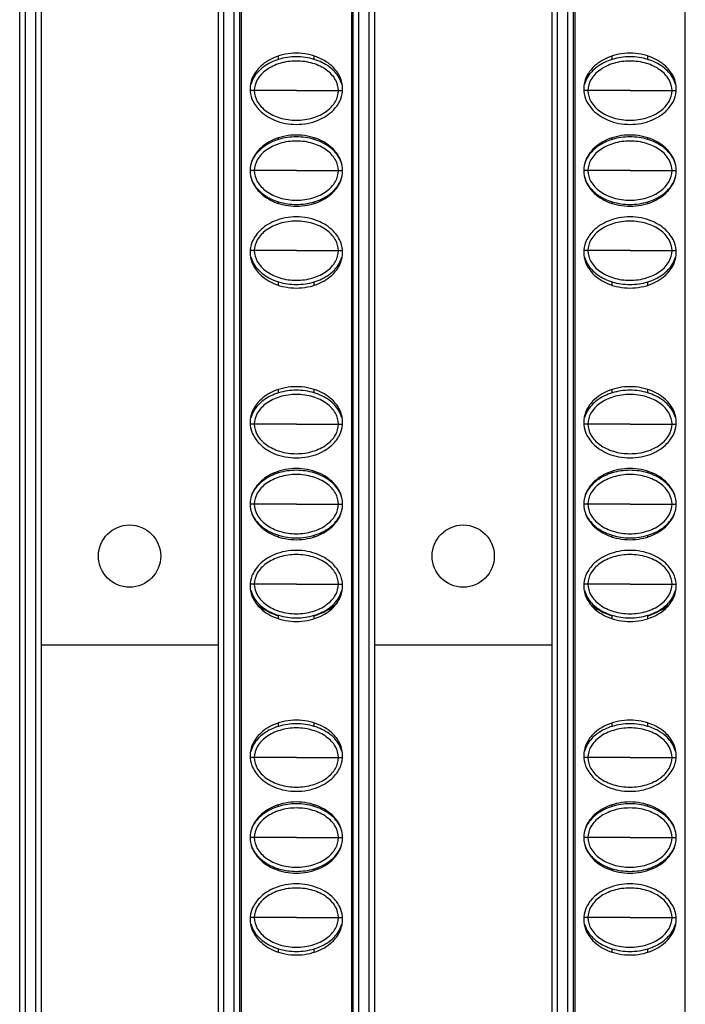
# Model space of a CAD drawing. Units: millimetres. Extents: x 6372 to 9836, y -168 to 2281.
# Drawn here: x 7159 to 7197, y 1244 to 1299 of the extents above; entities that cross this region are included whole.
import ezdxf

# ---------------------------------------------------------------- set-up
doc = ezdxf.new("R2010")
doc.units = ezdxf.units.MM
doc.header["$LTSCALE"] = 30.734
doc.layers.get('0').update_dxf_attribs({"linetype": 'CONTINUOUS'})

msp = doc.modelspace()

# ---------------------------------------------------------------- linework, layer by layer
at = {"color": 9, "linetype": 'Continuous'}
for p, q in [((7159.67, 1353.658), (7159.67, 758.658)), ((7160.27, 758.658), (7160.27, 1353.658)), ((7170.82, 1353.658), (7170.82, 758.658)), ((7171.42, 758.658), (7171.42, 1353.658)), ((7178.42, 1353.658), (7178.42, 758.658)), ((7179.02, 758.658), (7179.02, 1353.658)), ((7189.57, 1353.658), (7189.57, 758.658)), ((7190.17, 758.658), (7190.17, 1353.658)), ((7172.556, 1295.033), (7172.33, 1295.033)), ((7174.921, 1295.033), (7172.556, 1295.033)), ((7174.921, 1295.033), (7177.285, 1295.033)), ((7177.285, 1295.033), (7177.511, 1295.033)), ((7191.306, 1295.033), (7191.08, 1295.033)), ((7193.671, 1295.033), (7191.306, 1295.033)), ((7193.671, 1295.033), (7196.035, 1295.033)), ((7196.035, 1295.033), (7196.261, 1295.033)), ((7172.556, 1290.533), (7172.32, 1290.533)), ((7174.921, 1290.533), (7172.556, 1290.533)), ((7174.921, 1290.533), (7177.285, 1290.533)), ((7177.285, 1290.533), (7177.52, 1290.533)), ((7191.306, 1290.533), (7191.07, 1290.533)), ((7193.671, 1290.533), (7191.306, 1290.533)), ((7193.671, 1290.533), (7196.035, 1290.533)), ((7196.035, 1290.533), (7196.27, 1290.533)), ((7172.556, 1286.033), (7172.33, 1286.033)), ((7174.921, 1286.033), (7172.556, 1286.033)), ((7174.921, 1286.033), (7177.285, 1286.033)), ((7177.285, 1286.033), (7177.511, 1286.033)), ((7191.306, 1286.033), (7191.08, 1286.033)), ((7193.671, 1286.033), (7191.306, 1286.033)), ((7193.671, 1286.033), (7196.035, 1286.033)), ((7196.035, 1286.033), (7196.261, 1286.033)), ((7172.556, 1276.283), (7172.33, 1276.283)), ((7174.921, 1276.283), (7172.556, 1276.283)), ((7174.921, 1276.283), (7177.285, 1276.283)), ((7177.285, 1276.283), (7177.511, 1276.283)), ((7191.306, 1276.283), (7191.08, 1276.283)), ((7193.671, 1276.283), (7191.306, 1276.283)), ((7193.671, 1276.283), (7196.035, 1276.283)), ((7196.035, 1276.283), (7196.261, 1276.283)), ((7172.556, 1271.783), (7172.32, 1271.783)), ((7174.921, 1271.783), (7172.556, 1271.783)), ((7174.921, 1271.783), (7177.285, 1271.783)), ((7177.285, 1271.783), (7177.52, 1271.783)), ((7191.306, 1271.783), (7191.07, 1271.783)), ((7193.671, 1271.783), (7191.306, 1271.783)), ((7193.671, 1271.783), (7196.035, 1271.783)), ((7196.035, 1271.783), (7196.27, 1271.783)), ((7172.556, 1267.283), (7172.33, 1267.283)), ((7174.921, 1267.283), (7172.556, 1267.283)), ((7174.921, 1267.283), (7177.285, 1267.283)), ((7177.285, 1267.283), (7177.511, 1267.283)), ((7191.306, 1267.283), (7191.08, 1267.283)), ((7193.671, 1267.283), (7191.306, 1267.283)), ((7193.671, 1267.283), (7196.035, 1267.283)), ((7196.035, 1267.283), (7196.261, 1267.283)), ((7172.556, 1257.533), (7172.33, 1257.533)), ((7174.921, 1257.533), (7172.556, 1257.533)), ((7174.921, 1257.533), (7177.285, 1257.533)), ((7177.285, 1257.533), (7177.511, 1257.533)), ((7191.306, 1257.533), (7191.08, 1257.533)), ((7193.671, 1257.533), (7191.306, 1257.533)), ((7193.671, 1257.533), (7196.035, 1257.533)), ((7196.035, 1257.533), (7196.261, 1257.533)), ((7172.556, 1253.033), (7172.32, 1253.033)), ((7174.921, 1253.033), (7172.556, 1253.033)), ((7174.921, 1253.033), (7177.285, 1253.033)), ((7177.285, 1253.033), (7177.52, 1253.033)), ((7191.306, 1253.033), (7191.07, 1253.033)), ((7193.671, 1253.033), (7191.306, 1253.033)), ((7193.671, 1253.033), (7196.035, 1253.033)), ((7196.035, 1253.033), (7196.27, 1253.033)), ((7172.556, 1248.533), (7172.33, 1248.533)), ((7174.921, 1248.533), (7172.556, 1248.533)), ((7174.921, 1248.533), (7177.285, 1248.533)), ((7177.285, 1248.533), (7177.511, 1248.533)), ((7191.306, 1248.533), (7191.08, 1248.533)), ((7193.671, 1248.533), (7191.306, 1248.533)), ((7193.671, 1248.533), (7196.035, 1248.533)), ((7196.035, 1248.533), (7196.261, 1248.533))]:
    msp.add_line(p, q, dxfattribs=at)
at = {"color": 7, "linetype": 'Continuous'}
for p, q in [((7160.57, 1353.658), (7160.57, 758.658)), ((7170.52, 1353.658), (7170.52, 758.658)), ((7171.812, 1353.887), (7171.812, 1056.429)), ((7178.028, 1056.428), (7178.028, 1353.887)), ((7179.32, 1353.658), (7179.32, 758.658)), ((7189.27, 1353.658), (7189.27, 758.658)), ((7190.562, 1353.887), (7190.562, 1056.429)), ((7196.778, 1056.428), (7196.778, 1353.887)), ((7159.37, 759.458), (7159.37, 1352.858)), ((7171.72, 1352.858), (7171.72, 759.458)), ((7178.12, 759.458), (7178.12, 1352.858)), ((7190.47, 1352.858), (7190.47, 759.458)), ((7173.92, 1296.785), (7173.92, 1296.978)), ((7175.92, 1296.785), (7175.92, 1296.977)), ((7192.67, 1296.785), (7192.67, 1296.978)), ((7194.67, 1296.785), (7194.67, 1296.977)), ((7173.92, 1292.285), (7173.92, 1292.378)), ((7175.92, 1292.285), (7175.92, 1292.377)), ((7192.67, 1292.285), (7192.67, 1292.378)), ((7194.67, 1292.285), (7194.67, 1292.377)), ((7173.92, 1288.688), (7173.92, 1288.78)), ((7175.92, 1288.688), (7175.92, 1288.78)), ((7192.67, 1288.688), (7192.67, 1288.78)), ((7194.67, 1288.688), (7194.67, 1288.78)), ((7173.92, 1284.088), (7173.92, 1284.28)), ((7175.92, 1284.088), (7175.92, 1284.28)), ((7192.67, 1284.088), (7192.67, 1284.28)), ((7194.67, 1284.088), (7194.67, 1284.28)), ((7173.92, 1278.035), (7173.92, 1278.228)), ((7175.92, 1278.035), (7175.92, 1278.227)), ((7192.67, 1278.035), (7192.67, 1278.228)), ((7194.67, 1278.035), (7194.67, 1278.227)), ((7173.92, 1273.535), (7173.92, 1273.628)), ((7175.92, 1273.535), (7175.92, 1273.627)), ((7192.67, 1273.535), (7192.67, 1273.628)), ((7194.67, 1273.535), (7194.67, 1273.627)), ((7173.92, 1269.938), (7173.92, 1270.03)), ((7175.92, 1269.938), (7175.92, 1270.03)), ((7192.67, 1269.938), (7192.67, 1270.03)), ((7194.67, 1269.938), (7194.67, 1270.03)), ((7173.92, 1265.338), (7173.92, 1265.53)), ((7175.92, 1265.338), (7175.92, 1265.53)), ((7192.67, 1265.338), (7192.67, 1265.53)), ((7194.67, 1265.338), (7194.67, 1265.53)), ((7170.52, 1263.858), (7160.57, 1263.858)), ((7189.27, 1263.858), (7179.32, 1263.858)), ((7173.92, 1259.285), (7173.92, 1259.478)), ((7175.92, 1259.285), (7175.92, 1259.478)), ((7192.67, 1259.285), (7192.67, 1259.478)), ((7194.67, 1259.285), (7194.67, 1259.478)), ((7173.92, 1254.785), (7173.92, 1254.878)), ((7175.92, 1254.785), (7175.92, 1254.878)), ((7192.67, 1254.785), (7192.67, 1254.878)), ((7194.67, 1254.785), (7194.67, 1254.878)), ((7173.92, 1251.188), (7173.92, 1251.28)), ((7175.92, 1251.188), (7175.92, 1251.28)), ((7192.67, 1251.188), (7192.67, 1251.28)), ((7194.67, 1251.188), (7194.67, 1251.28)), ((7173.92, 1246.588), (7173.92, 1246.78)), ((7175.92, 1246.588), (7175.92, 1246.78)), ((7192.67, 1246.588), (7192.67, 1246.78)), ((7194.67, 1246.588), (7194.67, 1246.78))]:
    msp.add_line(p, q, dxfattribs=at)
for centre in [(7165.545, 1268.858), (7184.295, 1268.858)]:
    msp.add_circle(centre, 1.75, dxfattribs=at)
for centre, start, end in [((7174.92, 1268.858), 135.9316, 135.9758), ((7174.92, 1268.858), 44.0257, 44.0695), ((7193.67, 1268.858), 135.9316, 135.9758), ((7193.67, 1268.858), 44.0257, 44.0695), ((7174.92, 1268.858), 230.1616, 253.3598), ((7174.92, 1268.858), 286.6397, 309.842), ((7193.67, 1268.858), 230.1616, 253.3598), ((7193.67, 1268.858), 286.6397, 309.842)]:
    msp.add_arc(centre, 3.5, start, end, dxfattribs=at)
for points, start_tangent, end_tangent in [([(7177.52, 1295.133), (7177.416, 1295.693), (7177, 1296.333), (7176.144, 1296.897), (7174.92, 1297.133), (7173.697, 1296.897), (7172.84, 1296.333), (7172.424, 1295.693), (7172.32, 1295.133)], (0, 1), (0, -1)), ([(7173.92, 1296.786), (7173.082, 1296.376), (7172.518, 1295.76), (7172.37, 1295.4)], (-0.95659, -0.291438), (-0.260201, -0.965554)), ([(7177.285, 1295.033), (7177.117, 1295.643), (7176.62, 1296.186), (7175.847, 1296.562), (7174.92, 1296.697), (7173.994, 1296.562), (7173.221, 1296.186), (7172.723, 1295.643), (7172.556, 1295.033)], (0, 1), (0, -1)), ([(7175.921, 1296.786), (7174.92, 1296.933), (7173.92, 1296.786)], (-0.956591, 0.291434), (-0.95659, -0.291438)), ([(7177.471, 1295.4), (7177.322, 1295.76), (7176.759, 1296.376), (7175.921, 1296.786)], (-0.260198, 0.965555), (-0.956591, 0.291434)), ([(7196.27, 1295.133), (7196.166, 1295.693), (7195.75, 1296.333), (7194.894, 1296.897), (7193.67, 1297.133), (7192.447, 1296.897), (7191.59, 1296.333), (7191.174, 1295.693), (7191.07, 1295.133)], (0, 1), (0, -1)), ([(7192.67, 1296.786), (7191.832, 1296.376), (7191.268, 1295.76), (7191.12, 1295.4)], (-0.95659, -0.291438), (-0.260201, -0.965554)), ([(7196.035, 1295.033), (7195.867, 1295.643), (7195.37, 1296.186), (7194.597, 1296.562), (7193.67, 1296.697), (7192.744, 1296.562), (7191.971, 1296.186), (7191.473, 1295.643), (7191.306, 1295.033)], (0, 1), (0, -1)), ([(7194.671, 1296.786), (7193.67, 1296.933), (7192.67, 1296.786)], (-0.956591, 0.291434), (-0.95659, -0.291438)), ([(7196.221, 1295.4), (7196.072, 1295.76), (7195.509, 1296.376), (7194.671, 1296.786)], (-0.260198, 0.965555), (-0.956591, 0.291434)), ([(7172.32, 1295.133), (7172.424, 1294.573), (7172.84, 1293.933), (7173.697, 1293.368), (7174.92, 1293.133), (7176.144, 1293.368), (7177, 1293.933), (7177.416, 1294.573), (7177.52, 1295.133)], (0, -1), (0, 1)), ([(7172.556, 1295.033), (7172.723, 1294.422), (7173.221, 1293.879), (7173.994, 1293.503), (7174.92, 1293.368), (7175.847, 1293.503), (7176.62, 1293.879), (7177.117, 1294.422), (7177.285, 1295.033)], (0, -1), (0, 1)), ([(7191.07, 1295.133), (7191.174, 1294.573), (7191.59, 1293.933), (7192.447, 1293.368), (7193.67, 1293.133), (7194.894, 1293.368), (7195.75, 1293.933), (7196.166, 1294.573), (7196.27, 1295.133)], (0, -1), (0, 1)), ([(7191.306, 1295.033), (7191.473, 1294.422), (7191.971, 1293.879), (7192.744, 1293.503), (7193.67, 1293.368), (7194.597, 1293.503), (7195.37, 1293.879), (7195.867, 1294.422), (7196.035, 1295.033)], (0, -1), (0, 1)), ([(7177.52, 1290.533), (7177.416, 1291.093), (7177, 1291.733), (7176.144, 1292.297), (7174.92, 1292.533), (7173.697, 1292.297), (7172.84, 1291.733), (7172.424, 1291.093), (7172.32, 1290.533)], (0, 1), (0, -1)), ([(7173.92, 1292.286), (7173.082, 1291.876), (7172.518, 1291.26), (7172.377, 1290.925)], (-0.95659, -0.291438), (-0.277748, -0.960654)), ([(7177.285, 1290.533), (7177.117, 1291.143), (7176.62, 1291.686), (7175.847, 1292.062), (7174.92, 1292.197), (7173.994, 1292.062), (7173.221, 1291.686), (7172.723, 1291.143), (7172.556, 1290.533)], (0, 1), (0, -1)), ([(7175.921, 1292.286), (7174.92, 1292.433), (7173.92, 1292.286)], (-0.956591, 0.291434), (-0.95659, -0.291438)), ([(7177.464, 1290.925), (7177.322, 1291.26), (7176.759, 1291.876), (7175.921, 1292.286)], (-0.277479, 0.960732), (-0.956591, 0.291434)), ([(7196.27, 1290.533), (7196.166, 1291.093), (7195.75, 1291.733), (7194.894, 1292.297), (7193.67, 1292.533), (7192.447, 1292.297), (7191.59, 1291.733), (7191.174, 1291.093), (7191.07, 1290.533)], (0, 1), (0, -1)), ([(7192.67, 1292.286), (7191.832, 1291.876), (7191.268, 1291.26), (7191.127, 1290.925)], (-0.95659, -0.291438), (-0.277748, -0.960654)), ([(7196.035, 1290.533), (7195.867, 1291.143), (7195.37, 1291.686), (7194.597, 1292.062), (7193.67, 1292.197), (7192.744, 1292.062), (7191.971, 1291.686), (7191.473, 1291.143), (7191.306, 1290.533)], (0, 1), (0, -1)), ([(7194.671, 1292.286), (7193.67, 1292.433), (7192.67, 1292.286)], (-0.956591, 0.291434), (-0.95659, -0.291438)), ([(7196.214, 1290.925), (7196.072, 1291.26), (7195.509, 1291.876), (7194.671, 1292.286)], (-0.277479, 0.960732), (-0.956591, 0.291434)), ([(7172.32, 1290.533), (7172.424, 1289.973), (7172.84, 1289.333), (7173.697, 1288.768), (7174.92, 1288.533), (7176.144, 1288.768), (7177, 1289.333), (7177.416, 1289.973), (7177.52, 1290.533)], (0, -1), (0, 1)), ([(7172.556, 1290.533), (7172.723, 1289.922), (7173.221, 1289.379), (7173.994, 1289.003), (7174.92, 1288.868), (7175.847, 1289.003), (7176.62, 1289.379), (7177.117, 1289.922), (7177.285, 1290.533)], (0, -1), (0, 1)), ([(7191.07, 1290.533), (7191.174, 1289.973), (7191.59, 1289.333), (7192.447, 1288.768), (7193.67, 1288.533), (7194.894, 1288.768), (7195.75, 1289.333), (7196.166, 1289.973), (7196.27, 1290.533)], (0, -1), (0, 1)), ([(7191.306, 1290.533), (7191.473, 1289.922), (7191.971, 1289.379), (7192.744, 1289.003), (7193.67, 1288.868), (7194.597, 1289.003), (7195.37, 1289.379), (7195.867, 1289.922), (7196.035, 1290.533)], (0, -1), (0, 1)), ([(7172.377, 1290.14), (7172.518, 1289.805), (7173.082, 1289.189), (7173.92, 1288.779)], (0.27748, -0.960732), (0.956591, -0.291434)), ([(7175.921, 1288.779), (7176.759, 1289.189), (7177.322, 1289.805), (7177.464, 1290.14)], (0.95659, 0.291438), (0.277748, 0.960654)), ([(7191.127, 1290.14), (7191.268, 1289.805), (7191.832, 1289.189), (7192.67, 1288.779)], (0.27748, -0.960732), (0.956591, -0.291434)), ([(7194.671, 1288.779), (7195.509, 1289.189), (7196.072, 1289.805), (7196.214, 1290.14)], (0.95659, 0.291438), (0.277748, 0.960654)), ([(7173.92, 1288.779), (7174.92, 1288.633), (7175.921, 1288.779)], (0.956591, -0.291434), (0.95659, 0.291438)), ([(7192.67, 1288.779), (7193.67, 1288.633), (7194.671, 1288.779)], (0.956591, -0.291434), (0.95659, 0.291438)), ([(7177.52, 1285.933), (7177.416, 1286.493), (7177, 1287.133), (7176.144, 1287.697), (7174.92, 1287.933), (7173.697, 1287.697), (7172.84, 1287.133), (7172.424, 1286.493), (7172.32, 1285.933)], (0, 1), (0, -1)), ([(7196.27, 1285.933), (7196.166, 1286.493), (7195.75, 1287.133), (7194.894, 1287.697), (7193.67, 1287.933), (7192.447, 1287.697), (7191.59, 1287.133), (7191.174, 1286.493), (7191.07, 1285.933)], (0, 1), (0, -1)), ([(7177.285, 1286.033), (7177.117, 1286.643), (7176.62, 1287.186), (7175.847, 1287.562), (7174.92, 1287.697), (7173.994, 1287.562), (7173.221, 1287.186), (7172.723, 1286.643), (7172.556, 1286.033)], (0, 1), (0, -1)), ([(7196.035, 1286.033), (7195.867, 1286.643), (7195.37, 1287.186), (7194.597, 1287.562), (7193.67, 1287.697), (7192.744, 1287.562), (7191.971, 1287.186), (7191.473, 1286.643), (7191.306, 1286.033)], (0, 1), (0, -1)), ([(7172.32, 1285.933), (7172.424, 1285.373), (7172.84, 1284.733), (7173.697, 1284.168), (7174.92, 1283.933), (7176.144, 1284.168), (7177, 1284.733), (7177.416, 1285.373), (7177.52, 1285.933)], (0, -1), (0, 1)), ([(7172.37, 1285.666), (7172.518, 1285.305), (7173.082, 1284.689), (7173.92, 1284.279)], (0.260198, -0.965555), (0.956591, -0.291434)), ([(7172.556, 1286.033), (7172.723, 1285.422), (7173.221, 1284.879), (7173.994, 1284.503), (7174.92, 1284.368), (7175.847, 1284.503), (7176.62, 1284.879), (7177.117, 1285.422), (7177.285, 1286.033)], (0, -1), (0, 1)), ([(7175.921, 1284.279), (7176.759, 1284.689), (7177.322, 1285.305), (7177.471, 1285.666)], (0.95659, 0.291438), (0.260201, 0.965554)), ([(7191.07, 1285.933), (7191.174, 1285.373), (7191.59, 1284.733), (7192.447, 1284.168), (7193.67, 1283.933), (7194.894, 1284.168), (7195.75, 1284.733), (7196.166, 1285.373), (7196.27, 1285.933)], (0, -1), (0, 1)), ([(7191.12, 1285.666), (7191.268, 1285.305), (7191.832, 1284.689), (7192.67, 1284.279)], (0.260198, -0.965555), (0.956591, -0.291434)), ([(7191.306, 1286.033), (7191.473, 1285.422), (7191.971, 1284.879), (7192.744, 1284.503), (7193.67, 1284.368), (7194.597, 1284.503), (7195.37, 1284.879), (7195.867, 1285.422), (7196.035, 1286.033)], (0, -1), (0, 1)), ([(7194.671, 1284.279), (7195.509, 1284.689), (7196.072, 1285.305), (7196.221, 1285.666)], (0.95659, 0.291438), (0.260201, 0.965554)), ([(7173.92, 1284.279), (7174.92, 1284.133), (7175.921, 1284.279)], (0.956591, -0.291434), (0.95659, 0.291438)), ([(7192.67, 1284.279), (7193.67, 1284.133), (7194.671, 1284.279)], (0.956591, -0.291434), (0.95659, 0.291438)), ([(7177.52, 1276.383), (7177.416, 1276.943), (7177, 1277.583), (7176.144, 1278.147), (7174.92, 1278.383), (7173.697, 1278.147), (7172.84, 1277.583), (7172.424, 1276.943), (7172.32, 1276.383)], (0, 1), (0, -1)), ([(7196.27, 1276.383), (7196.166, 1276.943), (7195.75, 1277.583), (7194.894, 1278.147), (7193.67, 1278.383), (7192.447, 1278.147), (7191.59, 1277.583), (7191.174, 1276.943), (7191.07, 1276.383)], (0, 1), (0, -1)), ([(7173.92, 1278.036), (7173.082, 1277.626), (7172.518, 1277.01), (7172.37, 1276.65)], (-0.95659, -0.291438), (-0.260201, -0.965554)), ([(7177.285, 1276.283), (7177.117, 1276.893), (7176.62, 1277.436), (7175.847, 1277.812), (7174.92, 1277.947), (7173.994, 1277.812), (7173.221, 1277.436), (7172.723, 1276.893), (7172.556, 1276.283)], (0, 1), (0, -1)), ([(7175.921, 1278.036), (7174.92, 1278.183), (7173.92, 1278.036)], (-0.956591, 0.291434), (-0.95659, -0.291438)), ([(7177.471, 1276.65), (7177.322, 1277.01), (7176.759, 1277.626), (7175.921, 1278.036)], (-0.260198, 0.965555), (-0.956591, 0.291434)), ([(7192.67, 1278.036), (7191.832, 1277.626), (7191.268, 1277.01), (7191.12, 1276.65)], (-0.95659, -0.291438), (-0.260201, -0.965554)), ([(7196.035, 1276.283), (7195.867, 1276.893), (7195.37, 1277.436), (7194.597, 1277.812), (7193.67, 1277.947), (7192.744, 1277.812), (7191.971, 1277.436), (7191.473, 1276.893), (7191.306, 1276.283)], (0, 1), (0, -1)), ([(7194.671, 1278.036), (7193.67, 1278.183), (7192.67, 1278.036)], (-0.956591, 0.291434), (-0.95659, -0.291438)), ([(7196.221, 1276.65), (7196.072, 1277.01), (7195.509, 1277.626), (7194.671, 1278.036)], (-0.260198, 0.965555), (-0.956591, 0.291434)), ([(7172.32, 1276.383), (7172.424, 1275.823), (7172.84, 1275.183), (7173.697, 1274.618), (7174.92, 1274.383), (7176.144, 1274.618), (7177, 1275.183), (7177.416, 1275.823), (7177.52, 1276.383)], (0, -1), (0, 1)), ([(7172.556, 1276.283), (7172.723, 1275.672), (7173.221, 1275.129), (7173.994, 1274.753), (7174.92, 1274.618), (7175.847, 1274.753), (7176.62, 1275.129), (7177.117, 1275.672), (7177.285, 1276.283)], (0, -1), (0, 1)), ([(7191.07, 1276.383), (7191.174, 1275.823), (7191.59, 1275.183), (7192.447, 1274.618), (7193.67, 1274.383), (7194.894, 1274.618), (7195.75, 1275.183), (7196.166, 1275.823), (7196.27, 1276.383)], (0, -1), (0, 1)), ([(7191.306, 1276.283), (7191.473, 1275.672), (7191.971, 1275.129), (7192.744, 1274.753), (7193.67, 1274.618), (7194.597, 1274.753), (7195.37, 1275.129), (7195.867, 1275.672), (7196.035, 1276.283)], (0, -1), (0, 1)), ([(7177.52, 1271.783), (7177.416, 1272.343), (7177, 1272.983), (7176.144, 1273.547), (7174.92, 1273.783), (7173.697, 1273.547), (7172.84, 1272.983), (7172.424, 1272.343), (7172.32, 1271.783)], (0, 1), (0, -1)), ([(7173.92, 1273.536), (7173.082, 1273.126), (7172.518, 1272.51), (7172.377, 1272.175)], (-0.95659, -0.291438), (-0.277748, -0.960654)), ([(7177.285, 1271.783), (7177.117, 1272.393), (7176.62, 1272.936), (7175.847, 1273.312), (7174.92, 1273.447), (7173.994, 1273.312), (7173.221, 1272.936), (7172.723, 1272.393), (7172.556, 1271.783)], (0, 1), (0, -1)), ([(7175.921, 1273.536), (7174.92, 1273.683), (7173.92, 1273.536)], (-0.956591, 0.291434), (-0.95659, -0.291438)), ([(7177.464, 1272.175), (7177.322, 1272.51), (7176.759, 1273.126), (7175.921, 1273.536)], (-0.277479, 0.960732), (-0.956591, 0.291434)), ([(7196.27, 1271.783), (7196.166, 1272.343), (7195.75, 1272.983), (7194.894, 1273.547), (7193.67, 1273.783), (7192.447, 1273.547), (7191.59, 1272.983), (7191.174, 1272.343), (7191.07, 1271.783)], (0, 1), (0, -1)), ([(7192.67, 1273.536), (7191.832, 1273.126), (7191.268, 1272.51), (7191.127, 1272.175)], (-0.95659, -0.291438), (-0.277748, -0.960654)), ([(7196.035, 1271.783), (7195.867, 1272.393), (7195.37, 1272.936), (7194.597, 1273.312), (7193.67, 1273.447), (7192.744, 1273.312), (7191.971, 1272.936), (7191.473, 1272.393), (7191.306, 1271.783)], (0, 1), (0, -1)), ([(7194.671, 1273.536), (7193.67, 1273.683), (7192.67, 1273.536)], (-0.956591, 0.291434), (-0.95659, -0.291438)), ([(7196.214, 1272.175), (7196.072, 1272.51), (7195.509, 1273.126), (7194.671, 1273.536)], (-0.277479, 0.960732), (-0.956591, 0.291434)), ([(7172.32, 1271.783), (7172.424, 1271.223), (7172.84, 1270.583), (7173.697, 1270.018), (7174.92, 1269.783), (7176.144, 1270.018), (7177, 1270.583), (7177.416, 1271.223), (7177.52, 1271.783)], (0, -1), (0, 1)), ([(7172.556, 1271.783), (7172.723, 1271.172), (7173.221, 1270.629), (7173.994, 1270.253), (7174.92, 1270.118), (7175.847, 1270.253), (7176.62, 1270.629), (7177.117, 1271.172), (7177.285, 1271.783)], (0, -1), (0, 1)), ([(7191.07, 1271.783), (7191.174, 1271.223), (7191.59, 1270.583), (7192.447, 1270.018), (7193.67, 1269.783), (7194.894, 1270.018), (7195.75, 1270.583), (7196.166, 1271.223), (7196.27, 1271.783)], (0, -1), (0, 1)), ([(7191.306, 1271.783), (7191.473, 1271.172), (7191.971, 1270.629), (7192.744, 1270.253), (7193.67, 1270.118), (7194.597, 1270.253), (7195.37, 1270.629), (7195.867, 1271.172), (7196.035, 1271.783)], (0, -1), (0, 1)), ([(7172.377, 1271.39), (7172.518, 1271.055), (7173.082, 1270.439), (7173.92, 1270.029)], (0.27748, -0.960732), (0.956591, -0.291434)), ([(7175.921, 1270.029), (7176.759, 1270.439), (7177.322, 1271.055), (7177.464, 1271.39)], (0.95659, 0.291438), (0.277748, 0.960654)), ([(7191.127, 1271.39), (7191.268, 1271.055), (7191.832, 1270.439), (7192.67, 1270.029)], (0.27748, -0.960732), (0.956591, -0.291434)), ([(7194.671, 1270.029), (7195.509, 1270.439), (7196.072, 1271.055), (7196.214, 1271.39)], (0.95659, 0.291438), (0.277748, 0.960654)), ([(7173.92, 1270.029), (7174.92, 1269.883), (7175.921, 1270.029)], (0.956591, -0.291434), (0.95659, 0.291438)), ([(7192.67, 1270.029), (7193.67, 1269.883), (7194.671, 1270.029)], (0.956591, -0.291434), (0.95659, 0.291438)), ([(7177.52, 1267.183), (7177.416, 1267.743), (7177, 1268.383), (7176.144, 1268.947), (7174.92, 1269.183), (7173.697, 1268.947), (7172.84, 1268.383), (7172.424, 1267.743), (7172.32, 1267.183)], (0, 1), (0, -1)), ([(7177.285, 1267.283), (7177.117, 1267.893), (7176.62, 1268.436), (7175.847, 1268.812), (7174.92, 1268.947), (7173.994, 1268.812), (7173.221, 1268.436), (7172.723, 1267.893), (7172.556, 1267.283)], (0, 1), (0, -1)), ([(7196.27, 1267.183), (7196.166, 1267.743), (7195.75, 1268.383), (7194.894, 1268.947), (7193.67, 1269.183), (7192.447, 1268.947), (7191.59, 1268.383), (7191.174, 1267.743), (7191.07, 1267.183)], (0, 1), (0, -1)), ([(7196.035, 1267.283), (7195.867, 1267.893), (7195.37, 1268.436), (7194.597, 1268.812), (7193.67, 1268.947), (7192.744, 1268.812), (7191.971, 1268.436), (7191.473, 1267.893), (7191.306, 1267.283)], (0, 1), (0, -1)), ([(7172.556, 1267.283), (7172.723, 1266.672), (7173.221, 1266.129), (7173.994, 1265.753), (7174.92, 1265.618), (7175.847, 1265.753), (7176.62, 1266.129), (7177.117, 1266.672), (7177.285, 1267.283)], (0, -1), (0, 1)), ([(7191.306, 1267.283), (7191.473, 1266.672), (7191.971, 1266.129), (7192.744, 1265.753), (7193.67, 1265.618), (7194.597, 1265.753), (7195.37, 1266.129), (7195.867, 1266.672), (7196.035, 1267.283)], (0, -1), (0, 1)), ([(7172.32, 1267.183), (7172.424, 1266.623), (7172.84, 1265.983), (7173.697, 1265.418), (7174.92, 1265.183), (7176.144, 1265.418), (7177, 1265.983), (7177.416, 1266.623), (7177.52, 1267.183)], (0, -1), (0, 1)), ([(7172.37, 1266.916), (7172.518, 1266.555), (7173.082, 1265.939), (7173.92, 1265.529)], (0.260198, -0.965555), (0.956591, -0.291434)), ([(7175.921, 1265.529), (7176.759, 1265.939), (7177.322, 1266.555), (7177.471, 1266.916)], (0.95659, 0.291438), (0.260201, 0.965554)), ([(7191.07, 1267.183), (7191.174, 1266.623), (7191.59, 1265.983), (7192.447, 1265.418), (7193.67, 1265.183), (7194.894, 1265.418), (7195.75, 1265.983), (7196.166, 1266.623), (7196.27, 1267.183)], (0, -1), (0, 1)), ([(7191.12, 1266.916), (7191.268, 1266.555), (7191.832, 1265.939), (7192.67, 1265.529)], (0.260198, -0.965555), (0.956591, -0.291434)), ([(7194.671, 1265.529), (7195.509, 1265.939), (7196.072, 1266.555), (7196.221, 1266.916)], (0.95659, 0.291438), (0.260201, 0.965554)), ([(7173.92, 1265.529), (7174.92, 1265.383), (7175.921, 1265.529)], (0.956591, -0.291434), (0.95659, 0.291438)), ([(7192.67, 1265.529), (7193.67, 1265.383), (7194.671, 1265.529)], (0.956591, -0.291434), (0.95659, 0.291438)), ([(7177.52, 1257.633), (7177.416, 1258.193), (7177, 1258.833), (7176.144, 1259.397), (7174.92, 1259.633), (7173.697, 1259.397), (7172.84, 1258.833), (7172.424, 1258.193), (7172.32, 1257.633)], (0, 1), (0, -1)), ([(7196.27, 1257.633), (7196.166, 1258.193), (7195.75, 1258.833), (7194.894, 1259.397), (7193.67, 1259.633), (7192.447, 1259.397), (7191.59, 1258.833), (7191.174, 1258.193), (7191.07, 1257.633)], (0, 1), (0, -1)), ([(7173.92, 1259.286), (7173.082, 1258.876), (7172.518, 1258.26), (7172.37, 1257.9)], (-0.95659, -0.291438), (-0.260201, -0.965554)), ([(7177.285, 1257.533), (7177.117, 1258.143), (7176.62, 1258.686), (7175.847, 1259.062), (7174.92, 1259.197), (7173.994, 1259.062), (7173.221, 1258.686), (7172.723, 1258.143), (7172.556, 1257.533)], (0, 1), (0, -1)), ([(7175.921, 1259.286), (7174.92, 1259.433), (7173.92, 1259.286)], (-0.956591, 0.291434), (-0.95659, -0.291438)), ([(7177.471, 1257.9), (7177.322, 1258.26), (7176.759, 1258.876), (7175.921, 1259.286)], (-0.260198, 0.965555), (-0.956591, 0.291434)), ([(7192.67, 1259.286), (7191.832, 1258.876), (7191.268, 1258.26), (7191.12, 1257.9)], (-0.95659, -0.291438), (-0.260201, -0.965554)), ([(7196.035, 1257.533), (7195.867, 1258.143), (7195.37, 1258.686), (7194.597, 1259.062), (7193.67, 1259.197), (7192.744, 1259.062), (7191.971, 1258.686), (7191.473, 1258.143), (7191.306, 1257.533)], (0, 1), (0, -1)), ([(7194.671, 1259.286), (7193.67, 1259.433), (7192.67, 1259.286)], (-0.956591, 0.291434), (-0.95659, -0.291438)), ([(7196.221, 1257.9), (7196.072, 1258.26), (7195.509, 1258.876), (7194.671, 1259.286)], (-0.260198, 0.965555), (-0.956591, 0.291434)), ([(7172.32, 1257.633), (7172.424, 1257.073), (7172.84, 1256.433), (7173.697, 1255.868), (7174.92, 1255.633), (7176.144, 1255.868), (7177, 1256.433), (7177.416, 1257.073), (7177.52, 1257.633)], (0, -1), (0, 1)), ([(7172.556, 1257.533), (7172.723, 1256.922), (7173.221, 1256.379), (7173.994, 1256.003), (7174.92, 1255.868), (7175.847, 1256.003), (7176.62, 1256.379), (7177.117, 1256.922), (7177.285, 1257.533)], (0, -1), (0, 1)), ([(7191.07, 1257.633), (7191.174, 1257.073), (7191.59, 1256.433), (7192.447, 1255.868), (7193.67, 1255.633), (7194.894, 1255.868), (7195.75, 1256.433), (7196.166, 1257.073), (7196.27, 1257.633)], (0, -1), (0, 1)), ([(7191.306, 1257.533), (7191.473, 1256.922), (7191.971, 1256.379), (7192.744, 1256.003), (7193.67, 1255.868), (7194.597, 1256.003), (7195.37, 1256.379), (7195.867, 1256.922), (7196.035, 1257.533)], (0, -1), (0, 1)), ([(7177.52, 1253.033), (7177.416, 1253.593), (7177, 1254.233), (7176.144, 1254.797), (7174.92, 1255.033), (7173.697, 1254.797), (7172.84, 1254.233), (7172.424, 1253.593), (7172.32, 1253.033)], (0, 1), (0, -1)), ([(7173.92, 1254.786), (7173.082, 1254.376), (7172.518, 1253.76), (7172.377, 1253.426)], (-0.95659, -0.291438), (-0.277991, -0.960584)), ([(7177.285, 1253.033), (7177.117, 1253.643), (7176.62, 1254.186), (7175.847, 1254.562), (7174.92, 1254.697), (7173.994, 1254.562), (7173.221, 1254.186), (7172.723, 1253.643), (7172.556, 1253.033)], (0, 1), (0, -1)), ([(7175.921, 1254.786), (7174.92, 1254.933), (7173.92, 1254.786)], (-0.956591, 0.291434), (-0.95659, -0.291438)), ([(7177.464, 1253.426), (7177.322, 1253.76), (7176.759, 1254.376), (7175.921, 1254.786)], (-0.277897, 0.960611), (-0.956591, 0.291434)), ([(7196.27, 1253.033), (7196.166, 1253.593), (7195.75, 1254.233), (7194.894, 1254.797), (7193.67, 1255.033), (7192.447, 1254.797), (7191.59, 1254.233), (7191.174, 1253.593), (7191.07, 1253.033)], (0, 1), (0, -1)), ([(7192.67, 1254.786), (7191.832, 1254.376), (7191.268, 1253.76), (7191.127, 1253.426)], (-0.95659, -0.291438), (-0.277991, -0.960584)), ([(7196.035, 1253.033), (7195.867, 1253.643), (7195.37, 1254.186), (7194.597, 1254.562), (7193.67, 1254.697), (7192.744, 1254.562), (7191.971, 1254.186), (7191.473, 1253.643), (7191.306, 1253.033)], (0, 1), (0, -1)), ([(7194.671, 1254.786), (7193.67, 1254.933), (7192.67, 1254.786)], (-0.956591, 0.291434), (-0.95659, -0.291438)), ([(7196.214, 1253.426), (7196.072, 1253.76), (7195.509, 1254.376), (7194.671, 1254.786)], (-0.277897, 0.960611), (-0.956591, 0.291434)), ([(7172.32, 1253.033), (7172.424, 1252.473), (7172.84, 1251.833), (7173.697, 1251.268), (7174.92, 1251.033), (7176.144, 1251.268), (7177, 1251.833), (7177.416, 1252.473), (7177.52, 1253.033)], (0, -1), (0, 1)), ([(7172.556, 1253.033), (7172.723, 1252.422), (7173.221, 1251.879), (7173.994, 1251.503), (7174.92, 1251.368), (7175.847, 1251.503), (7176.62, 1251.879), (7177.117, 1252.422), (7177.285, 1253.033)], (0, -1), (0, 1)), ([(7191.07, 1253.033), (7191.174, 1252.473), (7191.59, 1251.833), (7192.447, 1251.268), (7193.67, 1251.033), (7194.894, 1251.268), (7195.75, 1251.833), (7196.166, 1252.473), (7196.27, 1253.033)], (0, -1), (0, 1)), ([(7191.306, 1253.033), (7191.473, 1252.422), (7191.971, 1251.879), (7192.744, 1251.503), (7193.67, 1251.368), (7194.597, 1251.503), (7195.37, 1251.879), (7195.867, 1252.422), (7196.035, 1253.033)], (0, -1), (0, 1)), ([(7172.377, 1252.639), (7172.518, 1252.305), (7173.082, 1251.689), (7173.92, 1251.279)], (0.277898, -0.960611), (0.956591, -0.291434)), ([(7175.921, 1251.279), (7176.759, 1251.689), (7177.322, 1252.305), (7177.464, 1252.639)], (0.95659, 0.291438), (0.277991, 0.960584)), ([(7191.127, 1252.639), (7191.268, 1252.305), (7191.832, 1251.689), (7192.67, 1251.279)], (0.277898, -0.960611), (0.956591, -0.291434)), ([(7194.671, 1251.279), (7195.509, 1251.689), (7196.072, 1252.305), (7196.214, 1252.639)], (0.95659, 0.291438), (0.277991, 0.960584)), ([(7173.92, 1251.279), (7174.92, 1251.133), (7175.921, 1251.279)], (0.956591, -0.291434), (0.95659, 0.291438)), ([(7192.67, 1251.279), (7193.67, 1251.133), (7194.671, 1251.279)], (0.956591, -0.291434), (0.95659, 0.291438)), ([(7177.52, 1248.433), (7177.416, 1248.993), (7177, 1249.633), (7176.144, 1250.197), (7174.92, 1250.433), (7173.697, 1250.197), (7172.84, 1249.633), (7172.424, 1248.993), (7172.32, 1248.433)], (0, 1), (0, -1)), ([(7177.285, 1248.533), (7177.117, 1249.143), (7176.62, 1249.686), (7175.847, 1250.062), (7174.92, 1250.197), (7173.994, 1250.062), (7173.221, 1249.686), (7172.723, 1249.143), (7172.556, 1248.533)], (0, 1), (0, -1)), ([(7196.27, 1248.433), (7196.166, 1248.993), (7195.75, 1249.633), (7194.894, 1250.197), (7193.67, 1250.433), (7192.447, 1250.197), (7191.59, 1249.633), (7191.174, 1248.993), (7191.07, 1248.433)], (0, 1), (0, -1)), ([(7196.035, 1248.533), (7195.867, 1249.143), (7195.37, 1249.686), (7194.597, 1250.062), (7193.67, 1250.197), (7192.744, 1250.062), (7191.971, 1249.686), (7191.473, 1249.143), (7191.306, 1248.533)], (0, 1), (0, -1)), ([(7172.32, 1248.433), (7172.424, 1247.873), (7172.84, 1247.233), (7173.697, 1246.668), (7174.92, 1246.433), (7176.144, 1246.668), (7177, 1247.233), (7177.416, 1247.873), (7177.52, 1248.433)], (0, -1), (0, 1)), ([(7172.556, 1248.533), (7172.723, 1247.922), (7173.221, 1247.379), (7173.994, 1247.003), (7174.92, 1246.868), (7175.847, 1247.003), (7176.62, 1247.379), (7177.117, 1247.922), (7177.285, 1248.533)], (0, -1), (0, 1)), ([(7191.07, 1248.433), (7191.174, 1247.873), (7191.59, 1247.233), (7192.447, 1246.668), (7193.67, 1246.433), (7194.894, 1246.668), (7195.75, 1247.233), (7196.166, 1247.873), (7196.27, 1248.433)], (0, -1), (0, 1)), ([(7191.306, 1248.533), (7191.473, 1247.922), (7191.971, 1247.379), (7192.744, 1247.003), (7193.67, 1246.868), (7194.597, 1247.003), (7195.37, 1247.379), (7195.867, 1247.922), (7196.035, 1248.533)], (0, -1), (0, 1)), ([(7172.37, 1248.166), (7172.518, 1247.805), (7173.082, 1247.189), (7173.92, 1246.779)], (0.260198, -0.965555), (0.956591, -0.291434)), ([(7175.921, 1246.779), (7176.759, 1247.189), (7177.322, 1247.805), (7177.471, 1248.166)], (0.95659, 0.291438), (0.260201, 0.965554)), ([(7191.12, 1248.166), (7191.268, 1247.805), (7191.832, 1247.189), (7192.67, 1246.779)], (0.260198, -0.965555), (0.956591, -0.291434)), ([(7194.671, 1246.779), (7195.509, 1247.189), (7196.072, 1247.805), (7196.221, 1248.166)], (0.95659, 0.291438), (0.260201, 0.965554)), ([(7173.92, 1246.779), (7174.92, 1246.633), (7175.921, 1246.779)], (0.956591, -0.291434), (0.95659, 0.291438)), ([(7192.67, 1246.779), (7193.67, 1246.633), (7194.671, 1246.779)], (0.956591, -0.291434), (0.95659, 0.291438))]:
    msp.add_spline(points, degree=3, dxfattribs=dict(at, start_tangent=start_tangent, end_tangent=end_tangent))

doc.saveas('drawing.dxf')
